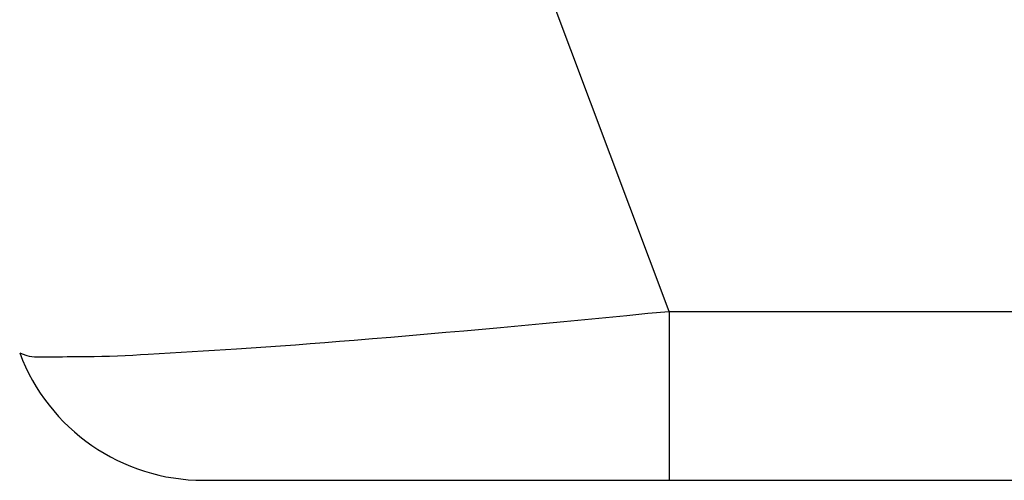
# Model space of a CAD drawing. Extents: x -630 to 210, y -1785 to -1191.
# Drawn here: x -328 to -313, y -1586 to -1579 of the extents above; entities that cross this region are included whole.
import ezdxf

# ---------------------------------------------------------------- set-up
doc = ezdxf.new("R2010")
doc.units = 0
doc.header["$MEASUREMENT"] = 0
doc.linetypes.add('CENTER', pattern=[2, 1.25, -0.25, 0.25, -0.25])
doc.layers.add('LVL0100', color=3, linetype='CENTER')

msp = doc.modelspace()

# ---------------------------------------------------------------- linework, layer by layer
at = {"layer": 'LVL0100', "linetype": 'Continuous'}
for p, q in [((-317.81, -1583.318), (-324.7, -1564.947)), ((-317.81, -1583.318), (-5.805, -1583.318)), ((-317.81, -1583.318), (-317.81, -1585.9)), ((-324.921, -1585.9), (-29.991, -1585.9))]:
    msp.add_line(p, q, dxfattribs=at)
for points in [[(-320.385, -1583.564), (-320.063, -1583.533), (-319.741, -1583.503), (-319.419, -1583.472), (-319.098, -1583.441), (-318.776, -1583.41), (-318.454, -1583.379), (-318.132, -1583.348), (-317.81, -1583.318)], [(-322.619, -1583.756), (-322.339, -1583.733), (-322.06, -1583.71), (-321.781, -1583.686), (-321.502, -1583.662), (-321.222, -1583.638), (-320.943, -1583.613), (-320.664, -1583.589), (-320.385, -1583.564)], [(-324.419, -1583.891), (-324.194, -1583.875), (-323.969, -1583.86), (-323.744, -1583.843), (-323.519, -1583.827), (-323.294, -1583.81), (-323.069, -1583.792), (-322.844, -1583.774), (-322.619, -1583.756)], [(-325.768, -1583.972), (-325.599, -1583.962), (-325.431, -1583.953), (-325.262, -1583.943), (-325.093, -1583.933), (-324.925, -1583.923), (-324.756, -1583.912), (-324.588, -1583.902), (-324.419, -1583.891)], [(-327.73, -1583.953), (-327.717, -1583.959), (-327.704, -1583.964), (-327.69, -1583.969), (-327.677, -1583.974), (-327.663, -1583.979), (-327.65, -1583.984), (-327.637, -1583.988), (-327.623, -1583.992)], [(-327.623, -1583.992), (-327.584, -1584.002), (-327.545, -1584.008), (-327.505, -1584.012), (-327.465, -1584.015), (-327.425, -1584.015), (-327.384, -1584.015), (-327.343, -1584.014), (-327.303, -1584.013)], [(-327.303, -1584.013), (-327.227, -1584.012), (-327.153, -1584.011), (-327.078, -1584.011), (-327.004, -1584.01), (-326.93, -1584.01), (-326.856, -1584.01), (-326.782, -1584.01), (-326.707, -1584.01)], [(-326.707, -1584.01), (-326.59, -1584.008), (-326.473, -1584.005), (-326.356, -1584.001), (-326.238, -1583.996), (-326.121, -1583.991), (-326.003, -1583.985), (-325.886, -1583.978), (-325.768, -1583.972)]]:
    msp.add_lwpolyline(points, dxfattribs=at)
msp.add_arc((-324.921, -1582.9), 3, 200.556, 270, dxfattribs=at)

doc.saveas('drawing.dxf')
